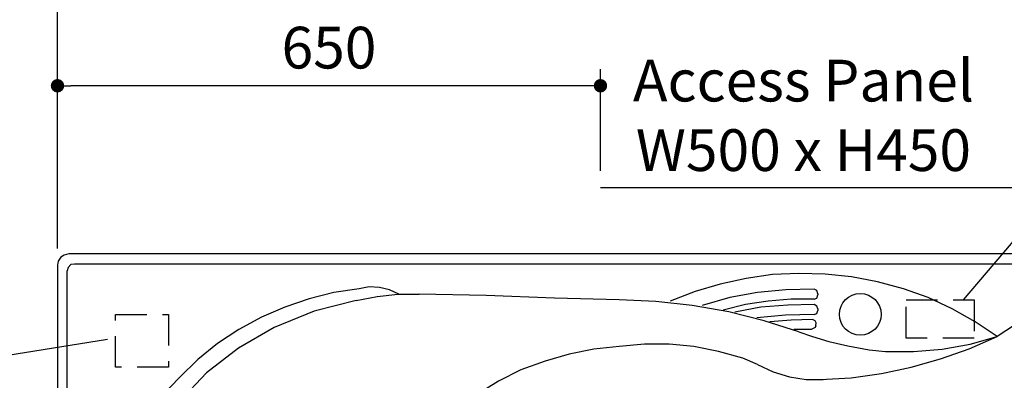
# Model space of a CAD drawing. Units: millimetres. Extents: x 72 to 14364, y -1404 to 2603.
# Drawn here: x 10149 to 11328, y 1431 to 1864 of the extents above; entities that cross this region are included whole.
import ezdxf

# ---------------------------------------------------------------- set-up
doc = ezdxf.new("R2010")
doc.units = ezdxf.units.MM
doc.header["$MEASUREMENT"] = 0
doc.linetypes.add('HIDDEN', pattern=[0.375, 0.25, -0.125])
for name, color, linetype in [('Dimensions', 7, 'Continuous'), ('Text', 7, 'Continuous'), ('Wall_Floor', 7, 'Continuous')]:
    doc.layers.add(name, color=color, linetype=linetype)
doc.styles.get("Standard").update_dxf_attribs({"font": 'helr45w.ttf'})
doc.dimstyles.get("Standard").update_dxf_attribs({"dimscale": 20, "dimtxt": 2.5, "dimasz": 0.8, "dimexe": 1, "dimexo": 1, "dimgap": 1, "dimtad": 2, "dimtih": 1, "dimtoh": 1, "dimdec": 0, "dimzin": 0, "dimdsep": 46, "dimtxsty": 'Standard', "dimblk": 'DOT', "dimcen": 2, "dimclrd": 1, "dimclre": 1, "dimclrt": 1, "dimadec": 0, "dimazin": 0, "dimtfac": 1, "dimtdec": 0, "dimtofl": 0, "dimtmove": 0, "dimatfit": 3, "dimfxl": 1, "dimtolj": 1, "dimtzin": 0, "dimarcsym": 0})

# ---------------------------------------------------------------- blocks, each defined once
blk = doc.blocks.new('_Dot')
at = {"color": 0, "linetype": 'ByBlock', "lineweight": -2}
blk.add_line((-0.5, 0), (-1, 0), dxfattribs=at)
at = {"color": 0, "linetype": 'ByBlock', "const_width": 0.5}
blk.add_lwpolyline([(-0.25, 0, 1), (0.25, 0, 1)], format="xyb", close=True, dxfattribs=at)
blk = doc.blocks.new('*D5')
at = {"layer": 'Dimensions', "color": 1, "lineweight": -2, "transparency": 16777216}
for p, q in [((10194.5, 1589.5), (10194.5, 1941)), ((11994.5, 1589.5), (11994.5, 1941)), ((11978.5, 1921), (10210.5, 1921))]:
    blk.add_line(p, q, dxfattribs=at)
at = {"layer": 'Dimensions', "color": 1, "lineweight": -2, "transparency": 16777216, "xscale": 16, "yscale": 16, "zscale": 16, "rotation": 180}
blk.add_blockref('_Dot', (10194.5, 1921), dxfattribs=at)
at = {"layer": 'Dimensions', "color": 1, "lineweight": -2, "transparency": 16777216, "xscale": 16, "yscale": 16, "zscale": 16}
blk.add_blockref('_Dot', (11994.5, 1921), dxfattribs=at)
at = {"layer": 'Dimensions', "color": 1, "transparency": 16777216, "insert": (11112, 1966.7), "char_height": 50, "attachment_point": 5}
blk.add_mtext('\\A1;1800', dxfattribs=at)
blk = doc.blocks.new('*D13')
at = {"layer": 'Dimensions', "color": 1, "lineweight": -2, "transparency": 16777216}
for p, q in [((10194.5, 1589.5), (10194.5, 1804.5)), ((10844.5, 1682.5), (10844.5, 1804.5)), ((10828.5, 1784.5), (10210.5, 1784.5))]:
    blk.add_line(p, q, dxfattribs=at)
at = {"layer": 'Dimensions', "color": 1, "lineweight": -2, "transparency": 16777216, "xscale": 16, "yscale": 16, "zscale": 16, "rotation": 180}
blk.add_blockref('_Dot', (10194.5, 1784.5), dxfattribs=at)
at = {"layer": 'Dimensions', "color": 1, "lineweight": -2, "transparency": 16777216, "xscale": 16, "yscale": 16, "zscale": 16}
blk.add_blockref('_Dot', (10844.5, 1784.5), dxfattribs=at)
at = {"layer": 'Dimensions', "color": 1, "transparency": 16777216, "insert": (10519.5, 1830.2), "char_height": 50, "attachment_point": 5}
blk.add_mtext('\\A1;650', dxfattribs=at)

msp = doc.modelspace()

# ---------------------------------------------------------------- linework, layer by layer
for points in [[(10207.9, 682.6), (11981, 682.6), (11985.7, 683.9), (11990.4, 686.6), (11993.1, 691.3), (11994.5, 696.7), (11994.5, 1569.5), (11993.1, 1574.2), (11990.4, 1578.9), (11985.7, 1581.6), (11981, 1582.9), (10207.9, 1582.9), (10202.6, 1581.6), (10198.5, 1578.9), (10195.2, 1574.2), (10194.5, 1569.5), (10194.5, 696.7), (10195.2, 691.3), (10198.5, 686.6), (10202.6, 683.9), (10207.9, 682.6)], [(10214.7, 1570.8), (10210.6, 1570.2), (10207.3, 1566.8), (10205.9, 1562.8)], [(10866.9, 1570.8), (10214.7, 1570.8)], [(11582.3, 1570.8), (10866.9, 1570.8)], [(10205.9, 1133.1), (10205.9, 1562.8)], [(11319.4, 1484.1), (11293.2, 1501.6), (11265.6, 1517), (11236.7, 1530.5), (11207.1, 1541.2), (11176.2, 1549.3), (11145.2, 1555.4), (11113.6, 1558.7), (11082, 1559.4), (11050.4, 1558.1), (11018.8, 1553.4), (10987.9, 1546.6), (10957.7, 1537.9), (10928.1, 1526.5)], [(10555.6, 1541.2), (10525.3, 1536.5), (10495.7, 1529.1), (10466.8, 1519.1), (10438.6, 1507), (10411.7, 1492.2), (10386.1, 1475.4), (10362.6, 1456.5), (10340.4, 1435), (10319.5, 1412.8), (10301.4, 1387.9), (10285.3, 1362.4), (10271.1, 1334.8), (10259, 1306.6), (10250.3, 1277.7)], [(10552.2, 1527.1), (10577.1, 1531.8), (10602, 1534.5), (10627.5, 1534.5)], [(10603.3, 1534.5), (10591.9, 1539.9), (10579.8, 1542.6), (10567.7, 1543.3), (10555.6, 1541.2)], [(10866.9, 1527.8), (10789.6, 1529.8), (10707.5, 1533.2), (10627.5, 1534.5)], [(11100.2, 1540.6), (11066.6, 1539.9), (11032.3, 1536.5), (10999.3, 1530.5), (10966.4, 1521.1)], [(11104.9, 1535.2), (11103.6, 1539.2), (11100.2, 1540.6)], [(11100.2, 1528.5), (11103.6, 1529.8), (11104.9, 1533.9)], [(11104.9, 1535.2), (11104.9, 1533.9)], [(10552.2, 1527.1), (10501.8, 1514.4), (10454, 1494.9), (10411, 1470), (10372.7, 1440.4), (10340.4, 1406.1), (10313.5, 1369.1), (10292.7, 1329.4), (10278.5, 1287.8)], [(11082, 1489.5), (11040.4, 1502.9), (10998, 1513.7), (10954.3, 1521.1), (10910.6, 1525.8), (10866.9, 1527.8)], [(11100.2, 1528.5), (11072.6, 1528.5), (11045.1, 1526.5), (11018.2, 1522.4), (10991.3, 1515.7)], [(11100.2, 1522.4), (11068.6, 1521.7), (11036.3, 1519.1), (11005.4, 1513)], [(11104.9, 1517), (11103.6, 1520.4), (11100.2, 1522.4)], [(11457.9, 1530.5), (11433.7, 1529.1), (11408.8, 1524.4), (11385.3, 1517.7), (11362.4, 1509), (11340.2, 1497.5), (11319.4, 1484.1)], [(11100.2, 1510.3), (11065.9, 1509.6), (11031.6, 1506.3)], [(11100.2, 1510.3), (11103.6, 1511.7), (11104.9, 1515)], [(11104.9, 1517), (11104.9, 1515)], [(11098.2, 1504.3), (11072.6, 1503.6), (11047.1, 1501.6)], [(11102.2, 1496.9), (11102.9, 1500.2), (11101.5, 1502.9), (11098.2, 1504.3)], [(11101.5, 1494.9), (11096.8, 1492.2), (11076, 1492.2)], [(11082, 1489.5), (11098.2, 1484.1), (11117.7, 1478), (11140.5, 1472.7), (11166.1, 1468), (11185.6, 1465.9)], [(11102.2, 1496.9), (11101.5, 1494.9)], [(11014.8, 1457.9), (10985.9, 1465.9), (10956.3, 1472), (10926.7, 1474.7), (10897.1, 1474.7), (10866.9, 1472)], [(11107.6, 1432.3), (11144.6, 1434.3), (11180.9, 1439.7), (11216.5, 1447.1), (11251.5, 1457.2), (11285.8, 1469.3), (11319.4, 1484.1)], [(11185.6, 1465.9), (11219.2, 1465.9), (11253.5, 1468.6), (11287.1, 1474.7), (11319.4, 1484.1)], [(10866.9, 1472), (10836.6, 1468.6), (10807, 1462.6), (10778.1, 1454.5), (10749.2, 1443.8), (10722.3, 1430.3), (10696.1, 1414.2), (10671.9, 1396.7), (10649, 1376.5), (10627.5, 1354.3), (10608.7, 1330.8), (10591.9, 1305.9), (10577.1, 1279), (10565, 1251.4), (10554.9, 1222.5), (10547.5, 1193), (10542.8, 1163.4), (10540.8, 1133.1)], [(11032.3, 1450.5), (11014.8, 1457.9)], [(11032.3, 1450.5), (11051.1, 1441.7), (11070.6, 1435.7), (11090.8, 1432.3), (11111, 1432.3)]]:
    msp.add_lwpolyline(points)
msp.add_circle((11155.5, 1510.5), 25)
at = {"layer": 'Dimensions', "color": 1}
for p, q in [((11279, 1528), (11748.5, 2079.5)), ((10254.5, 1480.5), (9999.5, 1439.5))]:
    msp.add_line(p, q, dxfattribs=at)
at = {"layer": 'Dimensions', "color": 6, "linetype": 'HIDDEN', "ltscale": 150}
for points in [[(11210.5, 1528), (11292, 1528), (11292, 1482), (11210.5, 1482)], [(10264, 1510.5), (10327.5, 1510.5), (10327.5, 1447), (10264, 1447)]]:
    msp.add_lwpolyline(points, close=True, dxfattribs=at)
at = {"layer": 'Wall_Floor', "color": 100, "lineweight": 25}
msp.add_lwpolyline([(10844.5, 1662.5), (11344.5, 1662.5)], dxfattribs=at)

# ---------------------------------------------------------------- texts
at = {"layer": 'Text', "insert": (11087.5, 1749), "char_height": 50, "width": 962.183, "attachment_point": 5}
msp.add_mtext('\\A1;Access Panel\\PW500 x H450', dxfattribs=at)

# ---------------------------------------------------------------- dimensions: what is measured, and where the dimension line sits
at = {"layer": 'Dimensions'}
dim = msp.add_linear_dim(base=(10194.5, 1921), p1=(11994.5, 1569.5), p2=(10194.5, 1569.5), dimstyle='Standard', dxfattribs=at)
dim.commit()
dim.dimension.update_dxf_attribs({"geometry": '*D5', "text_midpoint": (11112, 1921), "dimtype": 160})
dim = msp.add_linear_dim(base=(10194.5, 1784.5), p1=(10844.5, 1662.5), p2=(10194.5, 1569.5), dimstyle='Standard', dxfattribs=at)
dim.commit()
dim.dimension.update_dxf_attribs({"geometry": '*D13', "text_midpoint": (10519.5, 1830.2)})

doc.saveas('drawing.dxf')
